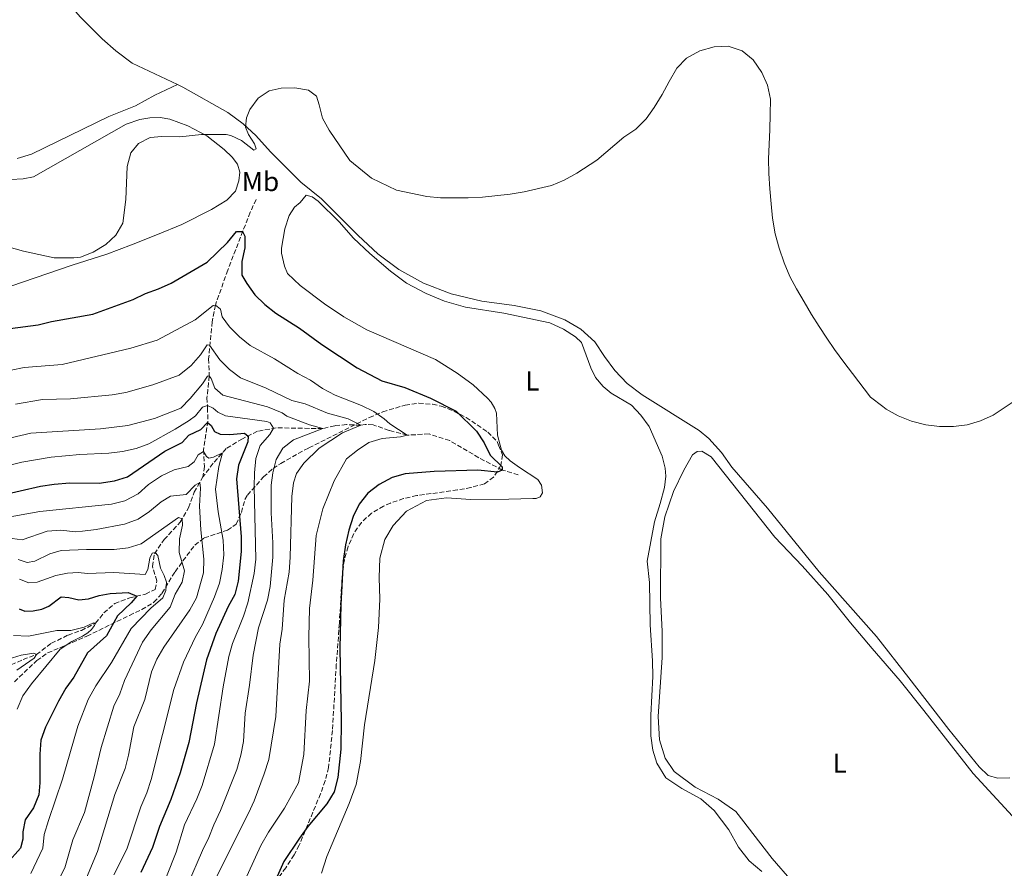
# Model space of a CAD drawing. Units: metres. Extents: x 636216 to 639677, y 4653409 to 4655788.
# Drawn here: x 638496 to 638854, y 4655033 to 4655342 of the extents above; entities that cross this region are included whole.
import ezdxf
from ezdxf.enums import TextEntityAlignment as Align

# ---------------------------------------------------------------- set-up
doc = ezdxf.new("R2010")
doc.units = ezdxf.units.M
doc.header["$MEASUREMENT"] = 0
doc.linetypes.add('DGN Style 3', pattern=[2.435890702152634, 1.739921930109024, -0.6959687720436097])
for name, color, linetype, lineweight in [('Barranco lineal', 142, 'DGN Style 3', 13), ('Curva de nivel directora', 30, 'Continuous', 30), ('Curva de nivel intermedia', 30, 'Continuous', 0), ('Etiqueta de uso rústico', 92, 'Continuous', 0), ('Línea de cambio de uso (parcela vista)', 92, 'Continuous', 0), ('Zona arbolada', 92, 'DGN Style 3', 0)]:
    doc.layers.add(name, color=color, linetype=linetype, lineweight=lineweight)
doc.styles.add('Style-Arial', font='arial.ttf')

msp = doc.modelspace()

# ---------------------------------------------------------------- linework, layer by layer
at = {"layer": 'Barranco lineal', "color": 142, "linetype": 'DGN Style 3', "lineweight": 13}
for points in [[(638582.1900000004, 4655276.730000001, 601.5800000000017), (638580.0599999997, 4655272.039999999, 600.9600000000064), (638571.8700000001, 4655250.980000001, 598.029999999999), (638567.4000000004, 4655238.230000001, 595), (638566.25, 4655232.17, 593.5800000000017), (638564.9299999997, 4655218.710000001, 588.1999999999971), (638565.1699999999, 4655212.42, 585), (638564.3200000003, 4655204.49, 581.8300000000017), (638564.5199999996, 4655200.82, 579.4499999999971), (638564.6399999997, 4655196.02, 575.2899999999936), (638563.8899999997, 4655191.189999999, 572.529999999999), (638563.0800000001, 4655185.550000001, 570.3300000000017), (638563.3700000001, 4655179.449999999, 567.1699999999983), (638562.8399999999, 4655175.699999999, 565.5099999999948)], [(638677.6100000005, 4655176.449999999, 600.3600000000006), (638671.79, 4655178.16, 600), (638663.2199999997, 4655182.65, 599.070000000007), (638652.6399999997, 4655188.890000001, 597.8500000000058), (638645.1399999997, 4655191.300000001, 596.4400000000023), (638637.1900000004, 4655190.880000001, 595), (638630.6100000005, 4655192.58, 593.820000000007), (638624.7699999996, 4655194.640000001, 592.6100000000006), (638621.9299999997, 4655194.720000001, 590.9900000000052), (638620.25, 4655194.480000001, 590), (638615.1399999997, 4655194.720000001, 588.75), (638610.8399999999, 4655194.32, 587.0599999999977), (638606.4400000004, 4655193.26, 585), (638589.5300000003, 4655193.550000001, 580.4700000000012), (638582.6799999997, 4655192.27, 577.2200000000012), (638577.2000000002, 4655189.52, 573.6600000000036), (638571.3300000001, 4655186, 570.679999999993), (638566.54, 4655180.609999999, 568.320000000007), (638562.8399999999, 4655175.699999999, 565.5099999999948)], [(638493.0999999996, 4655107.220000001, 538.3399999999965), (638497.4000000004, 4655109.15, 539.4900000000052), (638502.29, 4655110.960000001, 540), (638507.6900000004, 4655115.08, 541.179999999993), (638513.7699999996, 4655118.07, 542.570000000007), (638518.6200000001, 4655119.789999999, 543.8099999999977), (638523.7699999996, 4655122.390000001, 545), (638526.7999999998, 4655126.130000001, 546.4199999999983), (638530.75, 4655129.600000001, 547.8399999999965), (638536.2199999997, 4655131.66, 549.4199999999983), (638541.9900000002, 4655133.01, 550.7400000000052), (638545.5, 4655134.689999999, 551.5099999999948), (638546.0800000001, 4655137.83, 552.2599999999948), (638544.5099999999, 4655143, 553.3399999999965), (638545.1699999999, 4655147.689999999, 554.779999999999), (638548.7300000006, 4655152.84, 557.0599999999977), (638554.5300000003, 4655159.130000001, 559.3699999999953), (638557.6299999999, 4655164.449999999, 561.8099999999977), (638559.6900000004, 4655170.109999999, 564.1100000000006), (638562.8399999999, 4655175.699999999, 565.5099999999948)]]:
    msp.add_polyline3d(points, dxfattribs=at)
at = {"layer": 'Curva de nivel directora', "color": 30, "linetype": 'Continuous', "lineweight": 30, "flags": 128}
for points, elevation in [([(638492.6900000006, 4655229.690000001), (638502.8400000005, 4655231.060000001), (638507.730000001, 4655232.270000001), (638522.8399999987, 4655234.900000001), (638537.4700000001, 4655240.310000002), (638541.9800000007, 4655242.470000002), (638546.7100000003, 4655244.130000002), (638551.259999999, 4655246.2), (638564.3399999993, 4655253.870000001), (638571.8499999995, 4655261.03), (638575.1199999995, 4655265.04), (638577.2899999998, 4655265.04), (638578.0499999998, 4655263.359999999), (638578.0900000001, 4655259.09), (638577.0300000006, 4655254.11), (638577.0499999984, 4655249.11), (638578.7999999986, 4655246.050000003), (638581.7699999993, 4655241.91), (638585.3999999991, 4655238.470000001), (638589.4299999991, 4655235.230000001), (638597.9599999986, 4655229.880000001), (638606.1399999993, 4655223.900000001), (638618.9899999994, 4655215.420000001), (638627.919999999, 4655210.609999999), (638636.2999999986, 4655208.230000001), (638645.6799999997, 4655204.29), (638655.0499999997, 4655199.560000001), (638662.3799999988, 4655192.32), (638665.1700000005, 4655188.120000001), (638667.399999999, 4655183.640000002), (638671.7699999987, 4655179.37), (638671.7899999989, 4655178.160000001), (638670.0599999989, 4655177.45), (638662.9399999997, 4655178.060000001), (638646.9899999995, 4655177.650000001), (638636.4699999986, 4655176.820000002), (638631.6699999997, 4655175.440000001), (638627.0199999983, 4655172.840000001), (638622.8699999996, 4655169.740000002), (638619.6699999989, 4655165.720000002), (638617.4999999986, 4655161.220000001), (638615.9299999995, 4655156.260000001), (638614.7299999992, 4655150.880000001), (638613.9299999991, 4655145.12), (638613.0199999993, 4655129.210000004), (638612.6700000005, 4655113.28), (638613.0999999997, 4655086.750000001), (638612.979999999, 4655076.540000001), (638611.9100000006, 4655066.180000001), (638610.6599999989, 4655060.970000001), (638607.9499999998, 4655056.630000002), (638601.0599999988, 4655048.380000002), (638597.9400000006, 4655044.160000003), (638592.2299999997, 4655035.570000002), (638583.7400000006, 4655016.62)], 600.0000000000001), ([(638488.77, 4655168.940000001), (638503.7199999989, 4655172.270000001), (638508.6699999998, 4655173), (638514.4199999988, 4655173.470000002), (638525.1099999996, 4655173.380000002), (638530.6399999994, 4655174.180000001), (638535.4099999992, 4655175.680000001), (638548.979999999, 4655185.060000001), (638555.3299999993, 4655188.25), (638557.6899999996, 4655190.890000001), (638562.0399999992, 4655192.960000002), (638564.5599999983, 4655195.510000001), (638565.8599999992, 4655194.430000001), (638567.0700000006, 4655192.250000002), (638569.1799999984, 4655191.25), (638572.6399999985, 4655191.140000001), (638577.9299999991, 4655191.640000002), (638579.269999998, 4655190.560000001), (638579.1799999987, 4655188.460000001), (638575.8300000003, 4655179.960000004), (638575.0799999993, 4655175.020000001), (638576.8099999994, 4655153.850000001), (638576.8000000004, 4655148.510000001), (638575.7299999997, 4655137.680000001), (638574.469999999, 4655132.84), (638571.9900000002, 4655128.420000002), (638567.5699999991, 4655118.670000002), (638564.1899999996, 4655109.109999999), (638560.5599999997, 4655093.410000003), (638557.7599999988, 4655078.920000001), (638554.5999999985, 4655067.91), (638551.23, 4655058.189999999), (638547.0199999989, 4655048.359999999), (638544.4599999995, 4655040.750000001), (638540.2199999995, 4655031.58)], 575.0000000000001), ([(638495.9999999986, 4655127.600000001), (638498.0899999985, 4655126.820000002), (638501.0900000003, 4655126.95), (638504.2799999999, 4655127.5), (638506.7400000008, 4655128.54), (638511.2999999984, 4655132.010000001), (638514.0499999999, 4655131.74), (638517.729999999, 4655130.86), (638521.2299999993, 4655131.310000001), (638525.0999999985, 4655132.480000001), (638529.0700000003, 4655133.16), (638535.6299999984, 4655133.52), (638538.7599999999, 4655132.25), (638536.699999999, 4655129.76), (638531.7500000002, 4655125.090000001), (638527.8200000008, 4655117.830000001), (638520.8400000003, 4655111.560000001), (638515.8600000005, 4655102.790000001), (638512.9399999991, 4655098.730000001), (638510.3099999982, 4655094.050000001), (638505.5699999996, 4655084.510000002), (638503.8300000007, 4655079.820000002), (638503.4699999986, 4655074.760000002), (638503.4899999987, 4655064.230000001), (638503.1199999999, 4655059.890000001), (638501.2099999988, 4655055.210000004), (638498.1800000002, 4655050.750000001), (638497.2699999983, 4655046.470000001), (638497.3499999987, 4655043.770000001), (638496.4199999988, 4655040.460000004), (638491.5100000004, 4655034.880000001)], 550.0000000000001)]:
    msp.add_lwpolyline(points, dxfattribs=dict(at, elevation=elevation))
at = {"layer": 'Curva de nivel intermedia', "color": 30, "linetype": 'Continuous', "lineweight": 0, "flags": 128}
for points, elevation in [([(638608.7400000012, 4655301.890000001), (638616.2900000016, 4655290.899999999), (638624.2199999997, 4655284.49), (638633.3000000013, 4655280.039999999), (638644.2800000005, 4655277.779999998), (638649.35, 4655277.28), (638659.3900000004, 4655277.249999999), (638664.5600000003, 4655277.499999999), (638674.6100000018, 4655278.59), (638679.7400000016, 4655279.470000001), (638689.6500000001, 4655281.8), (638694.2900000004, 4655283.680000001), (638698.9300000007, 4655286.23), (638706.1700000004, 4655291.009999999), (638716.0000000007, 4655299.42), (638720.3799999994, 4655302.300000001), (638724.100000001, 4655306.02), (638727.0600000004, 4655310.230000001), (638729.9800000018, 4655314.960000001), (638732.55, 4655319.609999999), (638735.3399999995, 4655324.440000001), (638738.8399999999, 4655328.109999998), (638743.6600000011, 4655330.859999999), (638748.8900000014, 4655332.319999999), (638753.9299999995, 4655332.55), (638759.0700000004, 4655330.859999999), (638763.010000001, 4655327.59), (638766.1600000004, 4655322.9), (638768.2400000015, 4655318.34), (638769.4300000005, 4655313.199999999), (638769.2600000006, 4655307.67), (638769.1700000013, 4655302.180000001), (638768.9000000008, 4655296.689999998), (638768.6799999995, 4655291.46), (638768.8200000003, 4655286.109999998), (638769.1700000013, 4655280.619999999), (638769.6200000005, 4655275.039999999), (638770.100000001, 4655269.859999999), (638771.1200000005, 4655264.15), (638772.5000000016, 4655258.929999999), (638774.3600000013, 4655253.569999999), (638776.390000001, 4655248.649999999), (638778.7900000014, 4655244.099999999), (638781.5800000011, 4655239.449999999), (638784.2800000011, 4655234.839999998), (638787.1100000008, 4655230.42), (638789.9000000004, 4655226.210000001), (638792.6500000019, 4655222.009999999), (638796.1000000007, 4655217.449999998), (638799.1600000006, 4655213.369999999), (638805.8000000013, 4655204.65), (638810.2300000016, 4655201.289999999), (638811.5200000012, 4655200.32), (638815.8600000021, 4655197.849999999), (638820.7100000001, 4655195.949999998), (638825.8600000021, 4655194.59), (638830.8300000009, 4655194.06), (638836.0000000009, 4655194.08), (638840.980000001, 4655194.679999999), (638845.8300000012, 4655196.099999998), (638850.390000001, 4655198.159999999), (638862.7600000005, 4655206.439999999)], 605.0000000000001), ([(638488.3499999997, 4655260.46), (638497.5800000011, 4655257.900000001), (638508.7100000001, 4655255.470000002), (638515.9100000019, 4655255.399999999), (638518.2600000009, 4655255.730000001), (638522.9200000013, 4655257.53), (638527.49, 4655260.319999999), (638531.1600000003, 4655263.71), (638533.7500000007, 4655268.109999999), (638534.7900000003, 4655276.63), (638535.3400000001, 4655288.65), (638536.650000002, 4655293.659999999), (638539.35, 4655297.090000001), (638543.7100000008, 4655299.24), (638547.8900000006, 4655299.569999999), (638554.4400000018, 4655299.550000002), (638562.3000000007, 4655300.390000001), (638571.3300000009, 4655300.329999999), (638573.0600000009, 4655300.000000001), (638576.8499999995, 4655298.199999999), (638581.4100000015, 4655294.599999998), (638582.2100000017, 4655295.17), (638581.6500000008, 4655296.920000001), (638579.4199999999, 4655300.350000001), (638578.28, 4655303.029999999), (638578.66, 4655306.46), (638579.8800000005, 4655309.429999999), (638582.8900000014, 4655313.57), (638586.9100000003, 4655316.269999999), (638591.3400000002, 4655317.180000001), (638596.3400000003, 4655317.33), (638601.28, 4655316.539999999), (638604.120000001, 4655314.300000002), (638605.2000000007, 4655311.199999999), (638606.3700000017, 4655306.289999999), (638608.7400000012, 4655301.890000001)], 605.0000000000001), ([(638497.8600000005, 4655215.54), (638511.5900000012, 4655216.59), (638536.6299999997, 4655222.520000001), (638546.2499999999, 4655225.42), (638559.9900000019, 4655232.920000001), (638566.5200000008, 4655238.100000001), (638567.4000000014, 4655238.23), (638569.2000000008, 4655236.73), (638569.8800000002, 4655233.92), (638572.5600000003, 4655230.259999999), (638576.17, 4655226.680000001), (638580.0700000004, 4655223.550000001), (638588.8400000012, 4655218.630000001), (638597.4199999999, 4655213.28), (638602.0300000011, 4655210.88), (638606.3300000017, 4655207.830000001), (638610.9299999994, 4655205.41), (638620.4900000015, 4655201.680000001), (638624.9999999999, 4655199.509999999), (638628.8399999999, 4655196.829999999), (638630.9000000008, 4655194.970000001), (638637.1900000004, 4655190.880000001), (638634.6900000017, 4655190.3), (638628.0900000011, 4655189.59), (638623.2600000009, 4655188.149999999), (638619.0400000009, 4655185.380000001), (638615.1100000015, 4655182.289999999), (638610.5600000005, 4655174.199999998), (638606.5100000004, 4655164.07), (638604.0700000018, 4655154.269999999), (638602.8500000014, 4655138.100000001), (638601.6100000008, 4655127.689999999), (638601.3899999997, 4655117.289999999), (638601.6399999999, 4655101.26), (638600.3800000015, 4655090.600000001), (638599.6200000015, 4655074.58), (638597.5899999999, 4655064.259999998), (638592.5200000004, 4655055.080000001), (638586.6599999998, 4655046.279999998), (638583.9100000005, 4655041.459999999), (638571.8000000003, 4655014.91)], 595.0000000000001), ([(638620.25, 4655194.48), (638615.6900000003, 4655196.76), (638608.2100000014, 4655198.880000001), (638600.0199999994, 4655202.220000001), (638595.1900000015, 4655203.529999998), (638585.900000002, 4655207.989999999), (638576.5400000011, 4655211.800000001), (638572.4999999999, 4655214.749999999), (638568.9600000017, 4655218.289999999), (638565.2800000003, 4655223.619999997), (638564.3500000006, 4655223.710000002), (638561.9600000011, 4655220.100000001), (638558.5700000002, 4655216.289999999), (638554.2600000009, 4655212.659999998), (638544.6200000005, 4655209.23), (638534.8500000006, 4655206.460000001), (638529.8400000016, 4655205.56), (638514.6800000002, 4655204.04), (638504.5300000003, 4655203.859999998), (638494.6300000006, 4655202.189999999)], 590.0000000000001), ([(638488.2500000015, 4655213.52), (638497.8600000005, 4655215.54)], 595.0000000000001), ([(638474.6400000014, 4655185.67), (638500.2200000008, 4655191.65), (638525.5800000012, 4655193.230000001), (638535.4699999996, 4655194.38), (638545.2199999995, 4655196.970000001), (638554.7700000005, 4655200.67), (638558.2199999993, 4655204.23), (638562.7200000009, 4655209.59), (638564.4600000001, 4655212.359999999), (638565.1700000007, 4655212.42)], 585), ([(638565.1700000007, 4655212.42), (638565.8400000012, 4655211.470000001), (638567.16, 4655207.949999999), (638570.0700000003, 4655205.380000001), (638586.3600000002, 4655201.179999999), (638591.6300000009, 4655199.009999998), (638593.3800000009, 4655197.819999999), (638601.66, 4655194.679999999), (638606.4400000012, 4655193.26), (638595.8399999996, 4655189.189999999), (638591.9000000014, 4655186.100000001), (638589.4400000003, 4655181.989999999), (638588.230000001, 4655177.140000001), (638587.67, 4655172.710000002), (638587.6200000008, 4655162.529999998), (638588.3000000004, 4655151.630000002), (638588.230000001, 4655146.390000001), (638587.2800000011, 4655135.8), (638586.3200000002, 4655130.819999999), (638583.0900000002, 4655120.739999999), (638581.1000000008, 4655110.73), (638579.8, 4655099.849999999), (638578.1600000015, 4655089.609999999), (638577.650000002, 4655079.27), (638576.6900000009, 4655074.369999998), (638575.2200000001, 4655069.140000001), (638569.2800000012, 4655054.15), (638566.7700000011, 4655048.999999999), (638564.9699999995, 4655044.339999998), (638562.6600000006, 4655039.680000001), (638551.7400000017, 4655014.439999999)], 585), ([(638486.1799999995, 4655178.310000001), (638496.9500000008, 4655180.999999999), (638507.6600000019, 4655182.819999999), (638518.0399999997, 4655183.850000001), (638528.6700000003, 4655184.34), (638533.6300000001, 4655184.96), (638538.5300000019, 4655185.970000001), (638543.2100000001, 4655187.740000002), (638552.7000000007, 4655193), (638557.8400000016, 4655196.149999999), (638560.1300000004, 4655197.899999999), (638562.75, 4655201.029999999), (638564.4700000011, 4655201.659999999), (638566.5200000008, 4655200.67), (638568.3200000002, 4655199.179999998), (638571.0500000014, 4655197.92), (638586.13, 4655195.859999999), (638587.27, 4655195.31), (638588.5400000019, 4655193.369999999), (638587.1800000005, 4655191.140000001), (638583.7300000016, 4655187.15), (638582.1300000013, 4655182.41), (638581.5900000003, 4655177.180000001), (638581.5400000013, 4655172.09), (638582.1200000001, 4655145.710000001), (638581.5500000003, 4655140.480000001), (638579.190000002, 4655129.859999998), (638577.6600000008, 4655124.949999998), (638573.6599999999, 4655115.010000001), (638572.2600000007, 4655110.210000001), (638570.2600000004, 4655099.239999999), (638567.0999999996, 4655078.329999999), (638562.5700000012, 4655063.349999999), (638560.64, 4655058.390000001), (638556.1100000015, 4655048.939999999), (638553.1100000021, 4655039.039999999), (638545.8000000007, 4655020.699999999)], 580.0000000000001), ([(638567.8300000007, 4655030.039999997), (638579.4100000011, 4655053.23), (638581.5099999999, 4655057.759999998), (638585.150000001, 4655067.570000002), (638586.8300000018, 4655072.720000001), (638589.3900000011, 4655088.460000001), (638590.7900000004, 4655114.789999999), (638591.7000000001, 4655120.17), (638592.3799999995, 4655130.789999999), (638594.1699999999, 4655140.980000001), (638594.6100000005, 4655146.49), (638595.14, 4655168.55), (638595.8399999996, 4655173.500000001), (638596.9500000007, 4655176.92), (638599.6200000015, 4655180.640000001), (638605.1500000014, 4655186.119999998), (638613.6600000008, 4655191.730000001), (638620.25, 4655194.48)], 590.0000000000001), ([(638489.3400000001, 4655160.55), (638503.490000001, 4655163.100000001), (638529.5399999997, 4655165.769999999), (638534.380000001, 4655167.01), (638539.3000000007, 4655169.52), (638543.0800000004, 4655172.949999998), (638547.7499999999, 4655176.06), (638552.360000001, 4655178.25), (638557.5199999998, 4655179.470000001), (638559.6299999997, 4655181.21), (638561.1699999997, 4655183.74), (638563.1100000021, 4655184.909999999), (638564.1500000014, 4655183.069999999), (638565.05, 4655182.460000001), (638566.6500000004, 4655182.81), (638569.9400000006, 4655184.439999999), (638568.5999999995, 4655179.509999999), (638567.4599999995, 4655171.25), (638568.3899999994, 4655162.949999998), (638570.1799999997, 4655152.630000001), (638570.4099999999, 4655147.329999999), (638569.8900000014, 4655141.92), (638568.8200000008, 4655137.029999999), (638567.0800000018, 4655131.939999999), (638562.6400000005, 4655121.949999998), (638560.1300000004, 4655117.399999999), (638555.7699999996, 4655108.199999999), (638552.2100000011, 4655098.26), (638544.0400000016, 4655065.480000001), (638542.400000001, 4655060.57), (638540.2700000008, 4655055.489999999), (638535.15, 4655040.109999999), (638530.4200000004, 4655030.76)], 570.0000000000001), ([(638491.610000001, 4655153.489999999), (638497.0700000015, 4655152.800000001), (638506.1500000008, 4655155.930000001), (638511.1399999997, 4655156.249999999), (638516.4700000006, 4655155.65), (638518.9800000007, 4655155.850000001), (638523.9500000017, 4655156.470000001), (638534.3299999997, 4655158.5), (638539.2600000005, 4655160.239999999), (638543.370000001, 4655163.09), (638547.6, 4655166.619999998), (638551.0100000009, 4655168.619999999), (638556.8100000012, 4655169.300000001), (638560.040000001, 4655172.640000001), (638561.6900000006, 4655173.659999999), (638561.9299999997, 4655171.58), (638561.5600000009, 4655164.96), (638562.0700000006, 4655156.369999998), (638563.2000000017, 4655145.76), (638563.0899999997, 4655140.76), (638560.5400000017, 4655131.66), (638558.1100000021, 4655127.289999999), (638548.6600000017, 4655113.640000001), (638546.0900000012, 4655109.3), (638544.1700000013, 4655104.680000001), (638541.6800000012, 4655094.619999999), (638537.7400000006, 4655084.63), (638535.7900000014, 4655074.359999999), (638534.550000001, 4655069.509999999), (638530.7700000014, 4655060.069999999), (638524.4600000014, 4655039.269999999), (638511.6300000015, 4655008.439999999)], 565.0000000000001), ([(638495.6100000018, 4655145.59), (638498.890000001, 4655144.45), (638501.6800000004, 4655144.98), (638507.1000000007, 4655147.710000001), (638511.2699999993, 4655148.810000001), (638520.4900000016, 4655149.210000001), (638530.520000001, 4655149.210000001), (638535.5900000003, 4655149.890000001), (638540.4000000004, 4655151.289999999), (638553.9900000005, 4655160.930000001), (638555.2900000013, 4655160.439999999), (638555.3800000006, 4655158.06), (638554.3099999999, 4655153.17), (638554.2300000017, 4655148.149999999), (638556.0900000014, 4655141.48), (638555.28, 4655137.310000001), (638552.740000001, 4655133.01), (638550.9000000014, 4655128.279999998), (638544.0500000005, 4655119.99), (638540.9200000013, 4655115.52), (638534.2800000005, 4655101.57), (638532.5599999994, 4655096.670000001), (638530.4200000004, 4655092.149999999), (638525.7900000013, 4655077.109999998), (638523.3000000013, 4655066.410000001), (638519.780000001, 4655053.409999998), (638515.4900000016, 4655043.55), (638512.6600000019, 4655033.31), (638507.7800000003, 4655024.029999999)], 560), ([(638496.1399999994, 4655138.390000001), (638499.49, 4655137.09), (638502.4900000017, 4655137.310000001), (638509.3499999993, 4655139.720000001), (638513.5700000017, 4655140.67), (638517.4000000004, 4655140.9), (638520.8899999995, 4655140.539999999), (638530.3800000001, 4655140.88), (638541.8800000001, 4655140.119999998), (638542.8600000015, 4655141.929999999), (638543.560000001, 4655146.06), (638544.4300000004, 4655147.949999998), (638545.5000000012, 4655148.180000001), (638546.430000001, 4655147.009999999), (638547.3600000008, 4655142.4), (638548.750000001, 4655139.720000001), (638549.54, 4655137.3), (638549.3800000015, 4655134.269999999), (638548.2200000014, 4655131.680000001), (638543.9100000019, 4655127.859999998), (638536.7800000017, 4655120.509999999), (638529.6300000013, 4655108.140000001), (638523.9400000006, 4655099.619999999), (638521.0700000006, 4655094.67), (638517.3500000013, 4655084.890000002), (638511.7900000003, 4655065.590000001), (638506.6100000013, 4655050.529999999), (638505.1400000005, 4655045.429999999), (638504.5400000014, 4655040.46), (638500.2300000021, 4655031.27)], 555.0000000000001), ([(638493.9800000002, 4655117.88), (638499.3800000004, 4655117.640000002), (638509.66, 4655119.769999999), (638514.8099999998, 4655119.769999999), (638519.6600000003, 4655120.969999999), (638523.0000000017, 4655122.489999999), (638523.7700000008, 4655122.390000001), (638523.3799999995, 4655121.499999999), (638522.3100000012, 4655120.149999999), (638521.0100000004, 4655118.92), (638519.0800000012, 4655117.619999999), (638515.1100000016, 4655115.759999999), (638510.8700000015, 4655112.909999999), (638500.440000002, 4655100.359999998), (638497.2700000004, 4655095.949999998), (638495.3100000002, 4655091.149999999)], 545), ([(638491.9700000008, 4655109.289999999), (638496.7400000007, 4655110.770000001), (638501.3699999996, 4655111.529999998), (638502.2900000006, 4655110.96), (638501.5000000016, 4655109.710000001), (638495.1900000017, 4655105.27)], 540.0000000000001)]:
    msp.add_lwpolyline(points, dxfattribs=dict(at, elevation=elevation))
at = {"layer": 'Línea de cambio de uso (parcela vista)', "color": 92, "linetype": 'Continuous', "lineweight": 0}
for points in [[(638448.6100000005, 4655427.26, 608.7200000000012), (638452.7599999999, 4655422.779999999, 608.929999999993), (638458.7599999999, 4655414.52, 608.8899999999994), (638465.2999999998, 4655406.310000001, 608.5099999999948), (638480.3700000001, 4655387.74, 607.8500000000058), (638488.4299999997, 4655378.359999999, 607.820000000007), (638502.7100000001, 4655360.9, 607.3699999999953), (638518.2800000003, 4655343.08, 606.9199999999983), (638526.1399999997, 4655335.199999999, 606.8500000000058), (638531.1200000001, 4655330.800000001, 606.779999999999), (638537.0499999998, 4655326.33, 606.5099999999948), (638553.54, 4655318.51, 606.2599999999948)], [(638553.54, 4655318.51, 606.2599999999948), (638545.3399999999, 4655314.66, 606.0200000000041), (638538.2999999998, 4655310.810000001, 605.8500000000058), (638528.6699999999, 4655306.91, 605.9499999999971), (638500.4699999997, 4655293.140000001, 606.6399999999994), (638495.2199999997, 4655291.630000001, 606.5800000000017)], [(638856.4000000004, 4655066.050000001, 603.0399999999936), (638852.1100000005, 4655065.949999999, 603.0200000000041), (638848.5300000003, 4655066.880000001, 603.0399999999936), (638845.25, 4655070.09, 603.179999999993), (638834.2999999998, 4655083.730000001, 603.4499999999971), (638819.6600000003, 4655102.460000001, 603.529999999999), (638807.9299999997, 4655117.609999999, 603.9499999999971), (638787.0599999997, 4655141.039999999, 604.3600000000006), (638768.29, 4655164.32, 604.2200000000012), (638755.3099999997, 4655179.26, 603.7700000000041), (638751.5, 4655184.59, 603.6699999999983), (638746.9800000006, 4655189.609999999, 603.6000000000058), (638743.3700000001, 4655192.58, 603.2899999999936), (638722.7199999997, 4655205.57, 602.3600000000006), (638717.25, 4655209.640000001, 602.3600000000006), (638712.7800000003, 4655214.42, 602.6000000000058), (638708.9500000002, 4655219.51, 602.8099999999977), (638705.4699999997, 4655224.800000001, 603.2200000000012), (638700.4000000004, 4655229.49, 603.6000000000058), (638694.5300000003, 4655232.92, 603.9799999999959), (638685.8499999996, 4655236.15, 604.2899999999936), (638676.0899999999, 4655238.100000001, 604.429999999993), (638664.3799999999, 4655239.689999999, 604.5), (638653.1299999999, 4655242.300000001, 604.529999999999), (638643.0599999997, 4655246.24, 604.6399999999994), (638634.1600000003, 4655251.130000001, 604.6699999999983), (638626.5199999996, 4655256.91, 604.9199999999983), (638619.2999999998, 4655263.550000001, 604.8500000000058), (638606.0199999996, 4655276.930000001, 604.6000000000058), (638598.5099999999, 4655283.039999999, 604.1199999999953), (638587.4000000004, 4655294.060000001, 604.2200000000012), (638582.0599999997, 4655299.930000001, 604.529999999999), (638577.5499999998, 4655304.180000001, 605.0500000000029), (638571.8600000005, 4655308.359999999, 605.3999999999943), (638555.54, 4655317.57, 606.2299999999959), (638553.54, 4655318.51, 606.2599999999948)], [(638492.9299999997, 4655283.970000001, 606.3300000000017), (638497.4699999997, 4655284.24, 606.3300000000017), (638501.2300000006, 4655284.970000001, 606.3999999999943), (638534.9000000004, 4655304.119999999, 605.570000000007), (638539.9500000002, 4655305.76, 605.529999999999), (638543.5599999997, 4655306.430000001, 605.4600000000064), (638547.3200000003, 4655306.539999999, 605.3600000000006), (638550.8600000005, 4655305.980000001, 605.3600000000006), (638557.2999999998, 4655303.529999999, 605.3600000000006), (638564.2800000003, 4655299.810000001, 604.8800000000047), (638570.5899999999, 4655294.92, 604.1499999999943), (638573.5099999999, 4655292.130000001, 604.1100000000006), (638575.4800000006, 4655289.59, 603.9400000000023), (638576.2300000006, 4655286.58, 603.7299999999959), (638575.9699999997, 4655283.480000001, 603.6300000000047), (638574.6900000004, 4655279.689999999, 603.320000000007), (638571.5899999999, 4655276.480000001, 603.0399999999936), (638566.0099999999, 4655273.09, 602.6999999999971), (638555.2300000006, 4655267.560000001, 603.1100000000006), (638546.3300000001, 4655263.970000001, 604.0800000000017), (638536.8099999997, 4655260.140000001, 604.6699999999983), (638527.9400000004, 4655256.82, 604.8800000000047), (638515.2999999998, 4655252.720000001, 604.9799999999959), (638492.9800000006, 4655245.17, 604.2899999999936)], [(638606.04, 4655031.4, 602.6999999999971), (638607.8799999999, 4655037.480000001, 602.6999999999971), (638616.0300000003, 4655056.75, 601.4700000000012), (638618.5599999997, 4655063.609999999, 601.5), (638620.1699999999, 4655072.060000001, 601.9499999999971), (638621.6500000004, 4655085.430000001, 602.5200000000041), (638625.4600000001, 4655108.859999999, 603.1300000000047), (638626.7000000002, 4655120.789999999, 603.3500000000058), (638627.2300000006, 4655131.109999999, 603.5599999999977), (638627.0099999999, 4655139.039999999, 603.4799999999959), (638627.2300000006, 4655146.02, 603.429999999993), (638629.0099999999, 4655152.850000001, 603.2899999999936), (638632.1100000005, 4655157.930000001, 603.0800000000017), (638636.9100000003, 4655163.130000001, 602.8899999999994), (638644.2199999997, 4655167.08, 602.679999999993), (638651.5300000003, 4655168.060000001, 602.4900000000052), (638660.3499999996, 4655167.480000001, 602.5200000000041), (638674.2000000002, 4655167.529999999, 602.0099999999948), (638682.9000000004, 4655167.800000001, 602.2200000000012), (638684.0499999998, 4655167.859999999, 602.1499999999943), (638685.6200000001, 4655168.350000001, 601.9400000000023), (638686.4199999999, 4655169.810000001, 601.6600000000036), (638686.0199999996, 4655172.619999999, 601.1399999999994), (638684.6900000004, 4655174.699999999, 600.6300000000047), (638678.0700000003, 4655179.039999999, 600.7299999999959), (638674.5899999999, 4655181.52, 600.5200000000041), (638672.6699999999, 4655183.33, 600.3800000000047), (638671.5199999996, 4655185.369999999, 600.4900000000052), (638670.0300000003, 4655190.84, 600.5599999999977), (638669.6799999997, 4655198.850000001, 601.4600000000064), (638669.0800000001, 4655200.619999999, 601.6300000000047), (638667.79, 4655202.84, 601.9400000000023), (638666.3799999999, 4655204.359999999, 601.9400000000023), (638661.2400000002, 4655209.25, 602.5599999999977), (638655.3099999997, 4655213.390000001, 602.529999999999), (638647.5099999999, 4655218.42, 603.0099999999948), (638622.4500000002, 4655229.230000001, 603.1499999999943), (638614.1699999999, 4655233.970000001, 603.3899999999994), (638607.04, 4655238.640000001, 603.4600000000064), (638598.2800000003, 4655245.369999999, 603.4600000000064), (638593.6699999999, 4655249.699999999, 603.3899999999994), (638592.5199999996, 4655252.359999999, 603.3899999999994), (638591.4299999997, 4655257.189999999, 603.3600000000006), (638591.4600000001, 4655258.930000001, 603.320000000007), (638592.6699999999, 4655266.039999999, 603.3899999999994), (638594.2199999997, 4655270.84, 603.429999999993), (638596.1699999999, 4655273.880000001, 603.6000000000058), (638598.2100000001, 4655275.600000001, 603.8099999999977), (638600.4199999999, 4655278.310000001, 604.1199999999953), (638602.5999999996, 4655277.66, 604.2899999999936), (638604.75, 4655276.02, 604.529999999999), (638612.4100000003, 4655268.52, 604.9499999999971), (638617.6100000005, 4655262.57, 604.9499999999971), (638623.5899999999, 4655256.99, 604.8800000000047), (638631.0499999998, 4655250.619999999, 604.8800000000047), (638636.9199999999, 4655246.210000001, 604.6699999999983), (638644.0700000003, 4655242.470000001, 604.3899999999994), (638650.7999999998, 4655239.640000001, 604.4600000000064), (638658.4199999999, 4655237.449999999, 604.570000000007), (638672.3799999999, 4655235.310000001, 604.6300000000047), (638689.1200000001, 4655231.75, 604.3600000000006), (638694.0599999997, 4655229.470000001, 604.2200000000012), (638698.4400000004, 4655226.66, 604.0500000000029), (638700.6100000005, 4655224.600000001, 604.0099999999948), (638704, 4655215.350000001, 603.179999999993), (638705.7300000006, 4655211.890000001, 602.6300000000047), (638708.4299999997, 4655208.619999999, 602.070000000007), (638711.4400000004, 4655206.140000001, 601.5899999999965), (638718.7699999996, 4655201.74, 601.6600000000036), (638722.1600000003, 4655198.17, 601.8999999999943), (638725.2300000006, 4655194.060000001, 602.25), (638729.9699999997, 4655183.230000001, 603.320000000007), (638731.04, 4655178.9, 603.7299999999959), (638731.2599999999, 4655175.930000001, 603.7299999999959), (638730.79, 4655171.859999999, 603.8399999999965), (638729.1799999997, 4655165.970000001, 603.8399999999965), (638727.2000000002, 4655159.350000001, 603.7599999999948), (638724.5499999998, 4655145.029999999, 603.5399999999936), (638725.2999999998, 4655137.25, 603.4400000000023), (638725.6399999997, 4655121.84, 603.1699999999983), (638726.4600000001, 4655108.640000001, 602.9799999999959), (638726.5599999997, 4655102.99, 602.929999999993), (638725.8899999997, 4655088.960000001, 603.029999999999), (638725.8799999999, 4655081.359999999, 602.9499999999971), (638726.6100000005, 4655076.189999999, 603.029999999999), (638728.0499999998, 4655071.390000001, 603.0099999999948), (638731.3099999997, 4655066.119999999, 602.9799999999959), (638737.1200000001, 4655062.15, 602.820000000007), (638743.9699999997, 4655058.49, 602.6600000000036), (638748.8799999999, 4655054.15, 602.5), (638754.1799999997, 4655047.210000001, 602.4199999999983), (638757.6699999999, 4655040.800000001, 602.1999999999971), (638761.6399999997, 4655035.880000001, 602.179999999993), (638766.2100000001, 4655032, 602.1000000000058)], [(638777.1299999999, 4655028.470000001, 601.8800000000047), (638769.9299999997, 4655036.67, 601.8800000000047), (638756.7300000006, 4655053.77, 602.179999999993), (638750.2800000003, 4655058.300000001, 602.3899999999994), (638741.9800000006, 4655062.66, 602.7599999999948), (638734.2800000003, 4655068.430000001, 602.820000000007), (638730.9900000002, 4655073.210000001, 602.8699999999953), (638728.9900000002, 4655079.980000001, 602.929999999993), (638728.5099999999, 4655088.460000001, 603.0099999999948), (638729.9199999999, 4655109.949999999, 602.9499999999971), (638729.9600000001, 4655119.529999999, 603.0899999999965), (638729.3799999999, 4655131.529999999, 603.2200000000012), (638729.5, 4655153.100000001, 603.4900000000052), (638730.9100000003, 4655161.15, 603.5200000000041), (638734.1100000005, 4655170.34, 603.4600000000064), (638737.8399999999, 4655178.180000001, 603.4100000000036), (638740.9800000006, 4655183.720000001, 603.3800000000047), (638742.6500000004, 4655184.960000001, 603.3800000000047), (638744.4199999999, 4655185, 603.4600000000064), (638747.7699999996, 4655182.930000001, 603.5399999999936), (638770.9800000006, 4655153.76, 604.0800000000017), (638780.9000000004, 4655143.32, 604.1300000000047), (638790.2000000002, 4655132.859999999, 603.8600000000006), (638798.5, 4655122.58, 603.25), (638806.4199999999, 4655113.189999999, 603.4600000000064), (638816.5499999998, 4655101.4, 603.25), (638825.1699999999, 4655090.640000001, 603.4400000000023), (638843.0700000003, 4655067.689999999, 603.0099999999948), (638866.0700000003, 4655042.77, 602.6000000000058)]]:
    msp.add_polyline3d(points, dxfattribs=at)
at = {"layer": 'Zona arbolada', "color": 92, "linetype": 'DGN Style 3', "lineweight": 0}
msp.add_polyline3d([(638494.2800000003, 4655101.050000001, 544.7899999999936), (638502.3899999997, 4655108.800000001, 547.6199999999953), (638506.3499999996, 4655111.58, 548.8999999999943), (638520.6500000004, 4655117.65, 554.3099999999977), (638536.1200000001, 4655125.25, 558.4799999999959), (638540.5899999999, 4655127.390000001, 560.1999999999971), (638545.0300000003, 4655130, 562.1900000000023), (638547.9000000004, 4655133.26, 563.6300000000047), (638552.7100000001, 4655141.119999999, 566.2100000000064), (638559.8499999996, 4655150.84, 570.7100000000064), (638563.3099999997, 4655153.460000001, 573), (638571.79, 4655156.24, 578.3000000000029), (638574.9600000001, 4655158.49, 580.3600000000006), (638576.8399999999, 4655162.74, 582.1999999999971), (638578.1200000001, 4655167.41, 583.9100000000036), (638579.0700000003, 4655169.060000001, 584.7100000000064), (638584.9100000003, 4655175.699999999, 589.429999999993), (638588.3600000005, 4655178.680000001, 591.6600000000036), (638591.1900000004, 4655180.57, 592.8000000000029), (638599.7100000001, 4655185.369999999, 594.9100000000036), (638601.3799999999, 4655186.210000001, 595.25), (638623.3899999997, 4655197.279999999, 599.779999999999), (638628.2599999999, 4655199.32, 600.4400000000023), (638636.4299999997, 4655201.810000001, 601.2200000000012), (638641.3700000001, 4655202.5, 601.6399999999994), (638646.4199999999, 4655202.15, 602.0399999999936), (638649.5899999999, 4655201.390000001, 602.2899999999936), (638654.2300000006, 4655199.609999999, 602.6399999999994), (638658.6200000001, 4655197.300000001, 602.9700000000012), (638666.4699999997, 4655192.01, 603.7400000000052), (638669.8700000001, 4655188.58, 604.1699999999983), (638670.4299999997, 4655187.189999999, 604.2899999999936), (638671.8099999997, 4655183.720000001, 604.5899999999965), (638671.2699999996, 4655179.890000001, 604.9199999999983), (638668.6100000005, 4655175.550000001, 605.4199999999983), (638665.25, 4655173.17, 605.779999999999), (638660.3899999997, 4655171.810000001, 605.8000000000029), (638655.5, 4655170.92, 605.5099999999948), (638640.6799999997, 4655168.859999999, 604.6000000000058), (638635.8499999996, 4655167.77, 604.0800000000017), (638631.1500000004, 4655166.15, 603.4900000000052), (638628.5899999999, 4655165.029999999, 603.1999999999971), (638624.2100000001, 4655162.470000001, 602.7100000000064), (638620.5, 4655159.119999999, 602.279999999999), (638617.7000000002, 4655155.01, 602.0200000000041), (638615.6399999997, 4655150.27, 601.9100000000036), (638614.3099999997, 4655145.460000001, 601.8500000000058), (638613.5899999999, 4655140.560000001, 601.820000000007), (638612.4900000002, 4655122.350000001, 601.7599999999948), (638611.3899999997, 4655107.41, 601.029999999999), (638609.9900000002, 4655083.32, 600.7400000000052), (638608.5700000003, 4655069.84, 600.4700000000012), (638607.3700000001, 4655065, 600.6300000000047), (638605.6500000004, 4655060.300000001, 600.9400000000023), (638597.8700000001, 4655041.539999999, 601.6999999999971), (638596.04, 4655038.029999999, 601.8099999999977), (638592.9900000002, 4655033.359999999, 601.9199999999983), (638589.4199999999, 4655028.449999999, 601.8600000000006)], dxfattribs=at)
msp.add_polyline3d([(638494.2800000003, 4655101.050000001, 544.7899999999936), (638502.3899999997, 4655108.800000001, 547.6199999999953), (638506.3499999996, 4655111.58, 548.8999999999943), (638520.6500000004, 4655117.65, 554.3099999999977), (638536.1200000001, 4655125.25, 558.4799999999959), (638540.5899999999, 4655127.390000001, 560.1999999999971), (638545.0300000003, 4655130, 562.1900000000023), (638547.9000000004, 4655133.26, 563.6300000000047), (638552.7100000001, 4655141.119999999, 566.2100000000064), (638559.8499999996, 4655150.84, 570.7100000000064), (638563.3099999997, 4655153.460000001, 573), (638571.79, 4655156.24, 578.3000000000029), (638574.9600000001, 4655158.49, 580.3600000000006), (638576.8399999999, 4655162.74, 582.1999999999971), (638578.1200000001, 4655167.41, 583.9100000000036), (638579.0700000003, 4655169.060000001, 584.7100000000064), (638584.9100000003, 4655175.699999999, 589.429999999993), (638588.3600000005, 4655178.680000001, 591.6600000000036), (638591.1900000004, 4655180.57, 592.8000000000029), (638599.7100000001, 4655185.369999999, 594.9100000000036), (638601.3799999999, 4655186.210000001, 595.25), (638623.3899999997, 4655197.279999999, 599.779999999999), (638628.2599999999, 4655199.32, 600.4400000000023), (638636.4299999997, 4655201.810000001, 601.2200000000012), (638641.3700000001, 4655202.5, 601.6399999999994), (638646.4199999999, 4655202.15, 602.0399999999936), (638649.5899999999, 4655201.390000001, 602.2899999999936), (638654.2300000006, 4655199.609999999, 602.6399999999994), (638658.6200000001, 4655197.300000001, 602.9700000000012), (638666.4699999997, 4655192.01, 603.7400000000052), (638669.8700000001, 4655188.58, 604.1699999999983), (638670.4299999997, 4655187.189999999, 604.2899999999936), (638671.8099999997, 4655183.720000001, 604.5899999999965), (638671.2699999996, 4655179.890000001, 604.9199999999983), (638668.6100000005, 4655175.550000001, 605.4199999999983), (638665.25, 4655173.17, 605.779999999999), (638660.3899999997, 4655171.810000001, 605.8000000000029), (638655.5, 4655170.92, 605.5099999999948), (638640.6799999997, 4655168.859999999, 604.6000000000058), (638635.8499999996, 4655167.77, 604.0800000000017), (638631.1500000004, 4655166.15, 603.4900000000052), (638628.5899999999, 4655165.029999999, 603.1999999999971), (638624.2100000001, 4655162.470000001, 602.7100000000064), (638620.5, 4655159.119999999, 602.279999999999), (638617.7000000002, 4655155.01, 602.0200000000041), (638615.6399999997, 4655150.27, 601.9100000000036), (638614.3099999997, 4655145.460000001, 601.8500000000058), (638613.5899999999, 4655140.560000001, 601.820000000007), (638612.4900000002, 4655122.350000001, 601.7599999999948), (638611.3899999997, 4655107.41, 601.029999999999), (638609.9900000002, 4655083.32, 600.7400000000052), (638608.5700000003, 4655069.84, 600.4700000000012), (638607.3700000001, 4655065, 600.6300000000047), (638605.6500000004, 4655060.300000001, 600.9400000000023), (638597.8700000001, 4655041.539999999, 601.6999999999971), (638596.04, 4655038.029999999, 601.8099999999977), (638592.9900000002, 4655033.359999999, 601.9199999999983), (638589.4199999999, 4655028.449999999, 601.8600000000006)], dxfattribs=at)

# ---------------------------------------------------------------- texts
at = {"layer": 'Etiqueta de uso rústico', "color": 92, "linetype": 'Continuous', "lineweight": 0, "style": 'Style-Arial'}
for s, p in [('Mb', (638583.7802462446, 4655283.220009997, 602.6699999999983)), ('L', (638682.7314203792, 4655210.610009997, 602.6499999999943)), ('L', (638794.5514203788, 4655071.42001, 602.8000000000029))]:
    msp.add_text(s, height=7.000000000000002, dxfattribs=at).set_placement(p, align=Align.MIDDLE_CENTER)

doc.saveas('drawing.dxf')
